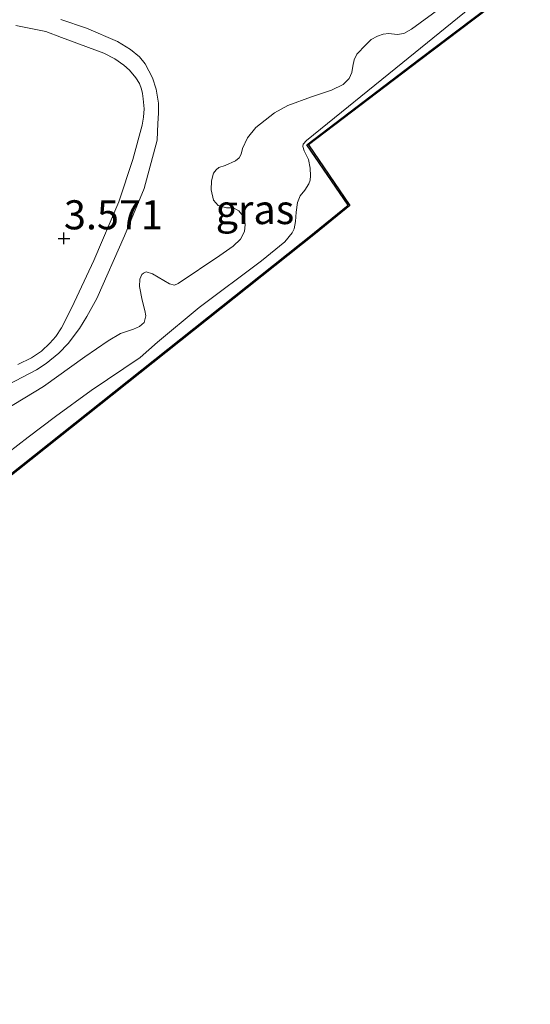
# Model space of a CAD drawing. Units: metres. Extents: x 99996 to 105892, y 437498 to 443754.
# Drawn here: x 100376 to 100420, y 437616 to 437700 of the extents above; entities that cross this region are included whole.
import ezdxf
from ezdxf.enums import TextEntityAlignment as Align

# ---------------------------------------------------------------- set-up
doc = ezdxf.new("R2010")
doc.units = ezdxf.units.M
doc.layers.get('0').update_dxf_attribs({"lineweight": 25})
for name, color, linetype, lineweight in [('B-ME-GC-DAMWAND-GV-B6', 10, 'Continuous', 25), ('B-ME-GW-HOOGTEPUNT-S-B1', 10, 'Continuous', 25), ('B-ME-GW-KRUINLIJN-L-B1', 93, 'Continuous', 18), ('B-ME-GW-TEENLIJN-L-B1', 93, 'Continuous', 18), ('B-ME-IE-GRASLAND-GV-B6', 93, 'Continuous', 18), ('B-ME-OB-WATERLIJN-L-B1', 133, 'OB-WATERLIJN', 18), ('B-ME-OG-WATER-GV-B6', 153, 'Continuous', 18), ('B-ME-VH-VERH_SOORT-ONVERHARD-GV-B6', 8, 'Continuous', 18)]:
    doc.layers.add(name, color=color, linetype=linetype, lineweight=lineweight)
doc.styles.add('NLCS-ISO', font='NLCS-ISO.TTF')
doc.linetypes.add('OB-WATERLIJN', pattern='A,10,[32,NLCS.SHX,S=2,R=0,X=0,Y=0],-12', length=22)

# ---------------------------------------------------------------- blocks, each defined once
blk = doc.blocks.new('d38az_FeatureWriter_4_32_FMEBLOCK28')
at = {"layer": 'B-ME-OB-WATERLIJN-L-B1'}
blk.add_polyline3d([(146.74, 96.291, 1), (137.198, 89.062, 1), (127.655, 81.781, 1), (131.22, 76.568, 1), (128.251, 74.174, 1), (99.125, 51.015, 1), (98.509, 50.518, 1), (81.808, 37.582, 1), (65.533, 24.956, 1), (60.243, 20.943, 1), (54.367, 16.683, 1), (42.834, 7.831, 1)], dxfattribs=at)
blk = doc.blocks.new('hoogtepunt')
for p, q in [((-0.5, 0), (0.5, 0)), ((0, 0.5), (0, -0.5))]:
    blk.add_line(p, q)

msp = doc.modelspace()

# ---------------------------------------------------------------- linework, layer by layer
at = {"layer": 'B-ME-GC-DAMWAND-GV-B6'}
for points in [[(100316.177, 437615.671, 1.816), (100327.719, 437624.512, 1.838), (100327.762, 437624.544, 2.282), (100333.549, 437628.738, 2.163), (100333.594, 437628.772, 1.829), (100338.88, 437632.795, 1.782), (100338.928, 437632.834, 2.412), (100371.813, 437658.313, 1.642), (100371.857, 437658.351, 1.642), (100372.475, 437658.842, 1.642), (100372.522, 437658.882, 1.599), (100374.125, 437660.157, 1.957), (100401.555, 437681.964, 1.845), (100401.6, 437682, 1.87), (100404.497, 437684.337, 1.823), (100400.931, 437689.552, 1.826), (100410.549, 437696.891, 1.737), (100420.017, 437704.063, 1.752)], [(100420.152, 437704.04, 1), (100410.61, 437696.811, 1), (100401.067, 437689.53, 1), (100404.632, 437684.317, 1), (100401.663, 437681.923, 1), (100372.537, 437658.764, 1), (100371.921, 437658.267, 1), (100355.22, 437645.331, 1), (100338.945, 437632.705, 1), (100333.655, 437628.692, 1), (100327.779, 437624.432, 1), (100316.246, 437615.58, 1)]]:
    msp.add_polyline3d(points, dxfattribs=at)
at = {"layer": 'B-ME-GW-KRUINLIJN-L-B1'}
for points in [[(100415.791, 437703.807, 2.778), (100409.929, 437699.487, 3.056), (100409.265, 437699.109, 3.053), (100408.686, 437699.036, 3.051), (100407.975, 437699.123, 3.056), (100407.489, 437699.06, 3.063), (100407.012, 437698.903, 3.075), (100406.449, 437698.607, 3.103), (100406.017, 437698.151, 3.105), (100405.237, 437697.341, 3.093), (100405.005, 437696.847, 3.085), (100404.898, 437696.322, 3.088), (100404.789, 437695.761, 3.08), (100404.573, 437695.247, 3.088), (100404.044, 437694.745, 3.085), (100403.037, 437694.252, 3.12), (100401.321, 437693.681, 3.285), (100399.3, 437692.915, 3.55), (100398.152, 437692.307, 3.59), (100396.551, 437691.023, 3.612), (100395.821, 437690.153, 3.612), (100395.4, 437689.234, 3.637), (100395.277, 437688.73, 3.655), (100395.119, 437688.431, 3.647), (100394.798, 437688.167, 3.63), (100393.891, 437687.757, 3.575), (100393.358, 437687.588, 3.572), (100393.117, 437687.39, 3.572), (100392.906, 437687.115, 3.592), (100392.729, 437686.431, 3.602), (100392.711, 437685.676, 3.602), (100392.902, 437684.791, 3.592), (100393.298, 437684.31, 3.582), (100394.018, 437684.129, 3.577), (100394.607, 437684.109, 3.555), (100395.081, 437683.86, 3.547), (100395.523, 437683.282, 3.55), (100395.612, 437682.683, 3.557), (100395.572, 437682.078, 3.58), (100395.212, 437681.412, 3.612), (100394.583, 437680.827, 3.615), (100393.435, 437680.016, 3.582), (100389.862, 437677.614, 3.542), (100389.535, 437677.479, 3.555), (100389.12, 437677.575, 3.56), (100387.656, 437678.455, 3.535), (100387.098, 437678.602, 3.537), (100386.885, 437678.493, 3.537), (100386.744, 437678.378, 3.54), (100386.559, 437677.99, 3.542), (100386.535, 437677.365, 3.557), (100386.751, 437676.163, 3.575), (100386.998, 437675.29, 3.605), (100387.082, 437674.821, 3.63), (100386.935, 437674.263, 3.65), (100386.531, 437673.897, 3.647), (100386.011, 437673.67, 3.632), (100384.904, 437673.298, 3.567), (100383.846, 437672.663, 3.545), (100381.833, 437671.309, 3.55), (100378.263, 437668.74, 3.632)], [(100374.928, 437666.702, 3.692), (100378.263, 437668.74, 3.632)]]:
    msp.add_polyline3d(points, dxfattribs=at)
at = {"layer": 'B-ME-GW-TEENLIJN-L-B1'}
msp.add_polyline3d([(100418.144, 437703.926, 1.966), (100409.193, 437696.64, 1.826), (100400.898, 437689.915, 1.904), (100400.611, 437689.597, 1.907), (100400.58, 437689.388, 1.907), (100400.7, 437689.02, 1.939), (100401.073, 437688.271, 1.972), (100401.223, 437687.521, 1.989), (100401.237, 437686.863, 1.971), (100401.203, 437686.51, 1.986), (100401.092, 437686.175, 2.022), (100400.752, 437685.651, 2.052), (100400.347, 437685.155, 2.111), (100400.125, 437684.587, 2.13), (100400.011, 437683.762, 2.127), (100399.954, 437682.943, 2.123), (100399.826, 437682.31, 2.135), (100399.659, 437681.969, 2.141), (100399.048, 437681.182, 2.308), (100397.024, 437679.546, 2.621), (100391.679, 437675.553, 2.67), (100388.079, 437672.549, 2.66), (100386.603, 437671.233, 2.571), (100382.363, 437668.414, 2.652), (100379.316, 437666.17, 2.614), (100376.96, 437664.393, 2.673), (100375.186, 437662.995, 2.614)], dxfattribs=at)
at = {"layer": 'B-ME-IE-GRASLAND-GV-B6'}
for points in [[(100420.017, 437704.063, 1.752), (100410.549, 437696.891, 1.737), (100400.931, 437689.552, 1.826), (100404.497, 437684.337, 1.823), (100401.6, 437682, 1.87), (100401.555, 437681.964, 1.845), (100374.125, 437660.157, 1.957)], [(100415.791, 437703.807, 2.778), (100409.929, 437699.487, 3.056), (100409.265, 437699.109, 3.053), (100408.686, 437699.036, 3.051), (100407.975, 437699.123, 3.056), (100407.489, 437699.06, 3.063), (100407.012, 437698.903, 3.075), (100406.449, 437698.607, 3.103), (100406.017, 437698.151, 3.105), (100405.237, 437697.341, 3.093), (100405.005, 437696.847, 3.085), (100404.898, 437696.322, 3.088), (100404.789, 437695.761, 3.08), (100404.573, 437695.247, 3.088), (100404.044, 437694.745, 3.085), (100403.037, 437694.252, 3.12), (100401.321, 437693.681, 3.285), (100399.3, 437692.915, 3.55), (100398.152, 437692.307, 3.59), (100396.551, 437691.023, 3.612), (100395.821, 437690.153, 3.612), (100395.4, 437689.234, 3.637), (100395.277, 437688.73, 3.655), (100395.119, 437688.431, 3.647), (100394.798, 437688.167, 3.63), (100393.891, 437687.757, 3.575), (100393.358, 437687.588, 3.572), (100393.117, 437687.39, 3.572), (100392.906, 437687.115, 3.592), (100392.729, 437686.431, 3.602), (100392.711, 437685.676, 3.602), (100392.902, 437684.791, 3.592), (100393.298, 437684.31, 3.582), (100394.018, 437684.129, 3.577), (100394.607, 437684.109, 3.555), (100395.081, 437683.86, 3.547), (100395.523, 437683.282, 3.55), (100395.612, 437682.683, 3.557), (100395.572, 437682.078, 3.58), (100395.212, 437681.412, 3.612), (100394.583, 437680.827, 3.615), (100393.435, 437680.016, 3.582), (100389.862, 437677.614, 3.542), (100389.535, 437677.479, 3.555), (100389.12, 437677.575, 3.56), (100387.656, 437678.455, 3.535), (100387.098, 437678.602, 3.537), (100386.885, 437678.493, 3.537), (100386.744, 437678.378, 3.54), (100386.559, 437677.99, 3.542), (100386.535, 437677.365, 3.557), (100386.751, 437676.163, 3.575), (100386.998, 437675.29, 3.605), (100387.082, 437674.821, 3.63), (100386.935, 437674.263, 3.65), (100386.531, 437673.897, 3.647), (100386.011, 437673.67, 3.632), (100384.904, 437673.298, 3.567), (100383.846, 437672.663, 3.545), (100381.833, 437671.309, 3.55), (100378.263, 437668.74, 3.632), (100374.928, 437666.702, 3.692)], [(100374.928, 437666.702, 3.692), (100378.263, 437668.74, 3.632), (100381.833, 437671.309, 3.55), (100383.846, 437672.663, 3.545), (100384.904, 437673.298, 3.567), (100386.011, 437673.67, 3.632), (100386.531, 437673.897, 3.647), (100386.935, 437674.263, 3.65), (100387.082, 437674.821, 3.63), (100386.998, 437675.29, 3.605), (100386.751, 437676.163, 3.575), (100386.535, 437677.365, 3.557), (100386.559, 437677.99, 3.542), (100386.744, 437678.378, 3.54), (100386.885, 437678.493, 3.537), (100387.098, 437678.602, 3.537), (100387.656, 437678.455, 3.535), (100389.12, 437677.575, 3.56), (100389.535, 437677.479, 3.555), (100389.862, 437677.614, 3.542), (100393.435, 437680.016, 3.582), (100394.583, 437680.827, 3.615), (100395.212, 437681.412, 3.612), (100395.572, 437682.078, 3.58), (100395.612, 437682.683, 3.557), (100395.523, 437683.282, 3.55), (100395.081, 437683.86, 3.547), (100394.607, 437684.109, 3.555), (100394.018, 437684.129, 3.577), (100393.298, 437684.31, 3.582), (100392.902, 437684.791, 3.592), (100392.711, 437685.676, 3.602), (100392.729, 437686.431, 3.602), (100392.906, 437687.115, 3.592), (100393.117, 437687.39, 3.572), (100393.358, 437687.588, 3.572), (100393.891, 437687.757, 3.575), (100394.798, 437688.167, 3.63), (100395.119, 437688.431, 3.647), (100395.277, 437688.73, 3.655), (100395.4, 437689.234, 3.637), (100395.821, 437690.153, 3.612), (100396.551, 437691.023, 3.612), (100398.152, 437692.307, 3.59), (100399.3, 437692.915, 3.55), (100401.321, 437693.681, 3.285), (100403.037, 437694.252, 3.12), (100404.044, 437694.745, 3.085), (100404.573, 437695.247, 3.088), (100404.789, 437695.761, 3.08), (100404.898, 437696.322, 3.088), (100405.005, 437696.847, 3.085), (100405.237, 437697.341, 3.093), (100406.017, 437698.151, 3.105), (100406.449, 437698.607, 3.103), (100407.012, 437698.903, 3.075), (100407.489, 437699.06, 3.063), (100407.975, 437699.123, 3.056), (100408.686, 437699.036, 3.051), (100409.265, 437699.109, 3.053), (100409.929, 437699.487, 3.056), (100415.791, 437703.807, 2.778)], [(100375.186, 437662.995, 2.614), (100376.96, 437664.393, 2.673), (100379.316, 437666.17, 2.614), (100382.363, 437668.414, 2.652), (100386.603, 437671.233, 2.571), (100388.079, 437672.549, 2.66), (100391.679, 437675.553, 2.67), (100397.024, 437679.546, 2.621), (100399.048, 437681.182, 2.308), (100399.659, 437681.969, 2.141), (100399.826, 437682.31, 2.135), (100399.954, 437682.943, 2.123), (100400.011, 437683.762, 2.127), (100400.125, 437684.587, 2.13), (100400.347, 437685.155, 2.111), (100400.752, 437685.651, 2.052), (100401.092, 437686.175, 2.022), (100401.203, 437686.51, 1.986), (100401.237, 437686.863, 1.971), (100401.223, 437687.521, 1.989), (100401.073, 437688.271, 1.972), (100400.7, 437689.02, 1.939), (100400.58, 437689.388, 1.907), (100400.611, 437689.597, 1.907), (100400.898, 437689.915, 1.904), (100409.193, 437696.64, 1.826), (100418.144, 437703.926, 1.966)], [(100418.144, 437703.926, 1.966), (100409.193, 437696.64, 1.826), (100400.898, 437689.915, 1.904), (100400.611, 437689.597, 1.907), (100400.58, 437689.388, 1.907), (100400.7, 437689.02, 1.939), (100401.073, 437688.271, 1.972), (100401.223, 437687.521, 1.989), (100401.237, 437686.863, 1.971), (100401.203, 437686.51, 1.986), (100401.092, 437686.175, 2.022), (100400.752, 437685.651, 2.052), (100400.347, 437685.155, 2.111), (100400.125, 437684.587, 2.13), (100400.011, 437683.762, 2.127), (100399.954, 437682.943, 2.123), (100399.826, 437682.31, 2.135), (100399.659, 437681.969, 2.141), (100399.048, 437681.182, 2.308), (100397.024, 437679.546, 2.621), (100391.679, 437675.553, 2.67), (100388.079, 437672.549, 2.66), (100386.603, 437671.233, 2.571), (100382.363, 437668.414, 2.652), (100379.316, 437666.17, 2.614), (100376.96, 437664.393, 2.673), (100375.186, 437662.995, 2.614)], [(100374.024, 437668.287, 3.527), (100377.664, 437670.166, 3.515), (100378.509, 437670.728, 3.51), (100379.588, 437671.616, 3.495), (100380.405, 437672.456, 3.49), (100381.374, 437673.723, 3.487), (100382.011, 437674.783, 3.49), (100382.858, 437676.319, 3.512), (100385.238, 437681.697, 3.54), (100386.94, 437685.779, 3.584), (100388.042, 437689.939, 3.614), (100388.107, 437691.367, 3.622), (100388.159, 437692.281, 3.624), (100388.168, 437693.126, 3.624), (100387.973, 437694.34, 3.629), (100387.644, 437695.31, 3.627), (100387.025, 437696.51, 3.624), (100386.532, 437697.11, 3.622), (100385.767, 437697.754, 3.624), (100384.638, 437698.434, 3.629), (100381.973, 437699.594, 3.607), (100379.764, 437700.323, 3.644)], [(100375.89, 437699.817, 3.659), (100378.468, 437699.29, 3.654), (100379.818, 437698.792, 3.649), (100383.455, 437697.427, 3.609), (100384.42, 437696.947, 3.612), (100385.175, 437696.396, 3.619), (100385.686, 437695.978, 3.617), (100386.229, 437695.319, 3.614), (100386.531, 437694.83, 3.604), (100386.704, 437694.335, 3.604), (100386.778, 437693.96, 3.604), (100386.861, 437693.492, 3.604), (100386.925, 437692.64, 3.604), (100386.875, 437691.928, 3.609), (100386.751, 437691.223, 3.619), (100385.951, 437688.284, 3.587), (100384.769, 437684.629, 3.547), (100382.607, 437679.598, 3.482), (100380.723, 437675.533, 3.445), (100379.817, 437673.782, 3.48), (100379.342, 437673.056, 3.49), (100378.825, 437672.463, 3.49), (100378.114, 437671.778, 3.49), (100377.233, 437671.22, 3.495), (100376.056, 437670.653, 3.495)]]:
    msp.add_polyline3d(points, dxfattribs=at)
at = {"layer": 'B-ME-OG-WATER-GV-B6'}
msp.add_polyline3d([(100316.246, 437615.58, 1), (100327.779, 437624.432, 1), (100333.655, 437628.692, 1), (100338.945, 437632.705, 1), (100355.22, 437645.331, 1), (100371.921, 437658.267, 1), (100372.537, 437658.764, 1), (100401.663, 437681.923, 1), (100404.632, 437684.317, 1), (100401.067, 437689.53, 1), (100410.61, 437696.811, 1), (100420.152, 437704.04, 1)], dxfattribs=at)
at = {"layer": 'B-ME-VH-VERH_SOORT-ONVERHARD-GV-B6'}
for points in [[(100379.764, 437700.323, 3.644), (100381.973, 437699.594, 3.607), (100384.638, 437698.434, 3.629), (100385.767, 437697.754, 3.624), (100386.532, 437697.11, 3.622), (100387.025, 437696.51, 3.624), (100387.644, 437695.31, 3.627), (100387.973, 437694.34, 3.629), (100388.168, 437693.126, 3.624), (100388.159, 437692.281, 3.624), (100388.107, 437691.367, 3.622), (100388.042, 437689.939, 3.614), (100386.94, 437685.779, 3.584), (100385.238, 437681.697, 3.54), (100382.858, 437676.319, 3.512), (100382.011, 437674.783, 3.49), (100381.374, 437673.723, 3.487), (100380.405, 437672.456, 3.49), (100379.588, 437671.616, 3.495), (100378.509, 437670.728, 3.51), (100377.664, 437670.166, 3.515), (100374.024, 437668.287, 3.527)], [(100376.056, 437670.653, 3.495), (100377.233, 437671.22, 3.495), (100378.114, 437671.778, 3.49), (100378.825, 437672.463, 3.49), (100379.342, 437673.056, 3.49), (100379.817, 437673.782, 3.48), (100380.723, 437675.533, 3.445), (100382.607, 437679.598, 3.482), (100384.769, 437684.629, 3.547), (100385.951, 437688.284, 3.587), (100386.751, 437691.223, 3.619), (100386.875, 437691.928, 3.609), (100386.925, 437692.64, 3.604), (100386.861, 437693.492, 3.604), (100386.778, 437693.96, 3.604), (100386.704, 437694.335, 3.604), (100386.531, 437694.83, 3.604), (100386.229, 437695.319, 3.614), (100385.686, 437695.978, 3.617), (100385.175, 437696.396, 3.619), (100384.42, 437696.947, 3.612), (100383.455, 437697.427, 3.609), (100379.818, 437698.792, 3.649), (100378.468, 437699.29, 3.654), (100375.89, 437699.817, 3.659)]]:
    msp.add_polyline3d(points, dxfattribs=at)

# ---------------------------------------------------------------- block references
at = {"layer": 'B-ME-GW-HOOGTEPUNT-S-B1', "rotation": 90}
msp.add_blockref('hoogtepunt', (100380.031, 437681.488, 3.571), dxfattribs=at)
msp.add_blockref('hoogtepunt', (100380.031, 437681.488, 3.571), dxfattribs=at)
at = {"layer": 'B-ME-OB-WATERLIJN-L-B1'}
msp.add_blockref('d38az_FeatureWriter_4_32_FMEBLOCK28', (100273.412, 437607.749), dxfattribs=at)

# ---------------------------------------------------------------- texts
at = {"layer": 'B-ME-GW-HOOGTEPUNT-S-B1', "ltscale": 0.2, "style": 'NLCS-ISO'}
msp.add_text('3.571', height=2.5, dxfattribs=at).set_placement((100380.031, 437681.488, 3.571), align=Align.BOTTOM_LEFT)
msp.add_text('3.571', height=2.5, dxfattribs=at).set_placement((100380.031, 437681.488, 3.571), align=Align.BOTTOM_LEFT)
at = {"layer": 'B-ME-IE-GRASLAND-GV-B6', "ltscale": 0.2, "style": 'NLCS-ISO'}
msp.add_text('gras', height=2.5, dxfattribs=at).set_placement((100396.467, 437683.9705), align=Align.MIDDLE_CENTER)

doc.saveas('drawing.dxf')
